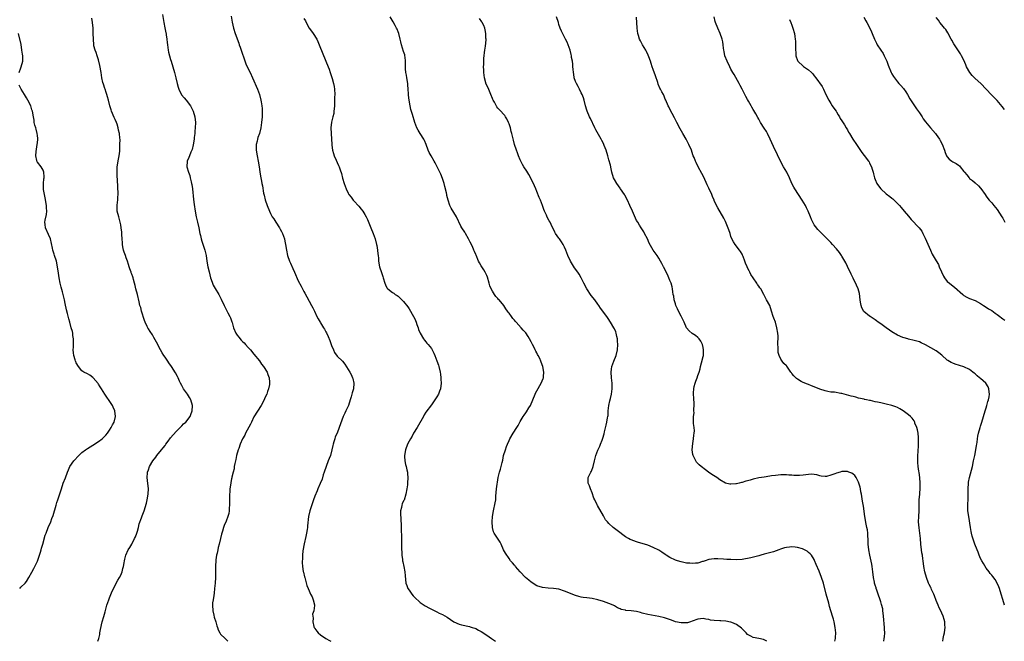
# Model space of a CAD drawing. Units: inches. Extents: x 2535000 to 2538000, y 1560000 to 1563000.
# Drawn here: x 2535567 to 2535922, y 1560000 to 1560224 of the extents above; entities that cross this region are included whole.
import ezdxf

# ---------------------------------------------------------------- set-up
doc = ezdxf.new("R2010")
doc.units = ezdxf.units.IN
doc.header["$MEASUREMENT"] = 0
doc.layers.add('LD25351560_10ft', color=133, linetype='Continuous')

msp = doc.modelspace()

# ---------------------------------------------------------------- linework, layer by layer
at = {"layer": 'LD25351560_10ft'}
for points, elevation in [([(2535594.78, 1560000), (2535595.15, 1560001), (2535595.51, 1560002.49), (2535595.53, 1560003), (2535595.61, 1560003.61), (2535596.05, 1560005.95), (2535596.34, 1560007), (2535596.91, 1560008.91), (2535597.38, 1560010.62), (2535597.62, 1560011.62), (2535598.03, 1560013), (2535598.71, 1560015), (2535599, 1560015.71), (2535599.88, 1560018.12), (2535601.94, 1560022.06), (2535602.58, 1560023), (2535603, 1560023.83), (2535603.54, 1560025), (2535603.8, 1560026.2), (2535604.04, 1560027), (2535604.23, 1560028.23), (2535604.31, 1560029), (2535604.46, 1560029.54), (2535604.8, 1560031), (2535605.74, 1560033), (2535606.25, 1560033.75), (2535607, 1560035.06), (2535608.02, 1560037), (2535608.34, 1560037.66), (2535608.8, 1560039), (2535609, 1560039.66), (2535609.37, 1560041), (2535609.68, 1560042.32), (2535610.53, 1560044.53), (2535610.75, 1560045.25), (2535611, 1560045.82), (2535611.44, 1560047), (2535612.28, 1560049.72), (2535612.6, 1560051), (2535612.95, 1560053), (2535613.01, 1560055.01), (2535612.82, 1560056.82), (2535612.54, 1560059), (2535612.67, 1560060.67), (2535612.71, 1560061), (2535613, 1560061.76), (2535613.44, 1560063), (2535614.58, 1560065), (2535615.64, 1560066.36), (2535616.08, 1560067), (2535617.74, 1560069), (2535618.34, 1560069.66), (2535619, 1560070.59), (2535619.19, 1560070.81), (2535619.3, 1560071), (2535620.12, 1560072.12), (2535621, 1560073.27), (2535623, 1560075.61), (2535624.4, 1560077), (2535624.67, 1560077.33), (2535625, 1560077.59), (2535625.69, 1560078.31), (2535626.49, 1560079), (2535628.03, 1560081), (2535628.24, 1560081.76), (2535628.75, 1560083), (2535628.84, 1560084.84), (2535628.83, 1560085), (2535628.29, 1560087), (2535627.83, 1560087.83), (2535627.11, 1560089), (2535625.64, 1560091), (2535625, 1560092.13), (2535624.58, 1560093), (2535624.23, 1560093.77), (2535623.73, 1560095), (2535623.48, 1560095.48), (2535622.77, 1560096.77), (2535621.3, 1560099), (2535620.35, 1560100.35), (2535619.95, 1560101), (2535619, 1560102.36), (2535618.59, 1560103), (2535617.94, 1560103.94), (2535617.39, 1560105), (2535615.85, 1560107.85), (2535615, 1560109.47), (2535614.41, 1560110.41), (2535613.59, 1560111.59), (2535613, 1560112.58), (2535612.83, 1560112.83), (2535612.74, 1560113), (2535612.57, 1560113.43), (2535611.8, 1560115), (2535611.57, 1560115.57), (2535610.53, 1560119), (2535610.23, 1560120.23), (2535609.94, 1560121), (2535609.61, 1560122.39), (2535609.03, 1560125), (2535608.49, 1560127), (2535608.16, 1560128.16), (2535607.98, 1560129), (2535607.63, 1560130.37), (2535607.45, 1560131), (2535607.33, 1560131.33), (2535607, 1560132.32), (2535606.82, 1560132.82), (2535606.77, 1560133), (2535606.27, 1560134.27), (2535606.08, 1560135), (2535605.79, 1560135.79), (2535605.46, 1560137), (2535605, 1560138.2), (2535604.72, 1560139), (2535604.24, 1560140.24), (2535604.02, 1560141), (2535603.82, 1560142.18), (2535603.66, 1560143), (2535603.63, 1560143.63), (2535603.55, 1560145), (2535603.42, 1560146.58), (2535603.41, 1560147.41), (2535603.19, 1560149), (2535603, 1560150.12), (2535602.83, 1560151), (2535602.27, 1560153), (2535601.76, 1560155), (2535601.74, 1560155.74), (2535601.67, 1560157), (2535601.8, 1560158.2), (2535601.93, 1560159), (2535602.02, 1560160.02), (2535602.09, 1560161), (2535602.06, 1560161.94), (2535602.01, 1560163), (2535601.94, 1560163.94), (2535601.85, 1560166.15), (2535601.73, 1560167.73), (2535601.67, 1560169), (2535601.75, 1560171), (2535602.21, 1560173.79), (2535602.48, 1560175), (2535602.67, 1560176.67), (2535602.69, 1560177), (2535602.66, 1560177.34), (2535602.74, 1560179), (2535602.79, 1560180.79), (2535602.73, 1560181.27), (2535602.59, 1560183), (2535602.25, 1560184.25), (2535602.1, 1560185), (2535601.68, 1560186.32), (2535601.45, 1560187), (2535601, 1560188.08), (2535600.7, 1560188.7), (2535599.71, 1560191), (2535599.53, 1560191.53), (2535599.12, 1560193), (2535598.63, 1560195), (2535598.21, 1560196.21), (2535598.04, 1560197), (2535597.74, 1560197.74), (2535597.36, 1560199), (2535597.26, 1560199.26), (2535596.74, 1560200.74), (2535596.6, 1560201.4), (2535596.22, 1560203), (2535596.06, 1560204.06), (2535595.96, 1560205), (2535595.53, 1560207.53), (2535595, 1560209.55), (2535594.47, 1560211), (2535594.14, 1560212.14), (2535593.74, 1560213), (2535593.36, 1560214.64), (2535593.29, 1560215), (2535593.15, 1560217), (2535593.13, 1560219), (2535593.04, 1560221), (2535592.83, 1560223), (2535592.58, 1560224.58)], 7920), ([(2535618.08, 1560225.92), (2535618.49, 1560223), (2535618.9, 1560221.1), (2535619.28, 1560219.28), (2535619.36, 1560219), (2535619.43, 1560218.57), (2535619.64, 1560217), (2535619.76, 1560215.76), (2535619.86, 1560215), (2535620.14, 1560213), (2535620.29, 1560212.29), (2535620.57, 1560211), (2535621, 1560209.67), (2535621.19, 1560209), (2535621.85, 1560207), (2535622.4, 1560205), (2535622.83, 1560203), (2535623.3, 1560201), (2535623.71, 1560199.71), (2535623.95, 1560199), (2535624.96, 1560196.96), (2535625.87, 1560195.87), (2535626.62, 1560195), (2535628.14, 1560193), (2535628.44, 1560192.44), (2535629.15, 1560191), (2535629.71, 1560189), (2535629.93, 1560187), (2535629.9, 1560185), (2535629.78, 1560183.78), (2535629.72, 1560183), (2535629.53, 1560181.53), (2535629.48, 1560181), (2535629.14, 1560178.86), (2535628.74, 1560177.26), (2535628.64, 1560177), (2535628.32, 1560176.32), (2535627.82, 1560175), (2535627.62, 1560174.38), (2535626.97, 1560173), (2535626.85, 1560171), (2535627.41, 1560169), (2535627.89, 1560167.89), (2535628.08, 1560167), (2535628.4, 1560165.6), (2535628.58, 1560165), (2535628.65, 1560164.65), (2535628.9, 1560163), (2535629.24, 1560159.24), (2535629.46, 1560157.46), (2535629.84, 1560155), (2535630.22, 1560153), (2535630.67, 1560151), (2535631.16, 1560149), (2535631.57, 1560147), (2535631.75, 1560146.25), (2535632, 1560145), (2535632.19, 1560144.19), (2535633.31, 1560141), (2535633.79, 1560139), (2535634.07, 1560137), (2535634.41, 1560135), (2535634.86, 1560133.14), (2535635.42, 1560131), (2535635.65, 1560130.35), (2535636.1, 1560129), (2535636.36, 1560128.36), (2535637, 1560127.19), (2535638.32, 1560125), (2535639, 1560123.73), (2535639.24, 1560123.24), (2535640.24, 1560121), (2535641, 1560119.62), (2535641.63, 1560118.37), (2535642.34, 1560117), (2535642.55, 1560116.55), (2535643.1, 1560115.1), (2535643.17, 1560114.83), (2535643.71, 1560113), (2535644.54, 1560111), (2535645, 1560110.3), (2535645.55, 1560109.55), (2535646.48, 1560108.48), (2535647, 1560107.95), (2535647.51, 1560107.51), (2535648.02, 1560107), (2535649, 1560105.86), (2535649.8, 1560105), (2535651, 1560103.5), (2535653, 1560101.06), (2535653.81, 1560099.81), (2535654.49, 1560099), (2535655.77, 1560097), (2535656.09, 1560096.09), (2535656.51, 1560095), (2535656.59, 1560093.41), (2535656.64, 1560093), (2535656.6, 1560092.6), (2535656.33, 1560091), (2535655.94, 1560090.06), (2535655.64, 1560089), (2535655, 1560087.69), (2535654.71, 1560087), (2535653.67, 1560085), (2535651, 1560080.84), (2535650.1, 1560079), (2535649.8, 1560078.2), (2535647.99, 1560075), (2535647.69, 1560074.31), (2535646.89, 1560073), (2535646.09, 1560071), (2535645.53, 1560069.53), (2535645.38, 1560069), (2535644.76, 1560067), (2535644.48, 1560065.52), (2535644.33, 1560065), (2535644.11, 1560064.11), (2535643.96, 1560063), (2535643.88, 1560062.12), (2535643.56, 1560061), (2535643.11, 1560059.11), (2535643.09, 1560058.91), (2535643, 1560058.57), (2535642.76, 1560057.24), (2535642.69, 1560057), (2535642.39, 1560055), (2535642.29, 1560053.71), (2535642.25, 1560053), (2535642.23, 1560051), (2535642.26, 1560049.74), (2535642.23, 1560049), (2535642.15, 1560048.15), (2535642.11, 1560047), (2535641.93, 1560046.07), (2535641.66, 1560045), (2535641, 1560043.27), (2535640.32, 1560041.68), (2535640.04, 1560041), (2535639.66, 1560039.66), (2535639.43, 1560039), (2535639.34, 1560038.66), (2535639, 1560037), (2535638.52, 1560035), (2535638.15, 1560033.85), (2535637.96, 1560033), (2535637.72, 1560031.72), (2535637.51, 1560031), (2535637.34, 1560029.34), (2535637.27, 1560029), (2535637.22, 1560027.22), (2535637.2, 1560027), (2535637.21, 1560025), (2535637.19, 1560023.19), (2535637.21, 1560023), (2535637.09, 1560021), (2535636.86, 1560019), (2535636.64, 1560017.36), (2535636.56, 1560016.56), (2535636.31, 1560015), (2535636.15, 1560013.85), (2535636.06, 1560013), (2535636.16, 1560011), (2535636.59, 1560009.41), (2535636.75, 1560008.75), (2535637.31, 1560007), (2535637.63, 1560005.63), (2535637.85, 1560005), (2535638.11, 1560004.1), (2535638.7, 1560003), (2535639, 1560002.58), (2535640.62, 1560001), (2535641, 1560000.69), (2535641.63, 1560000)], 7930), ([(2535642.77, 1560225.23), (2535643.15, 1560223.15), (2535643.66, 1560221), (2535644.31, 1560219), (2535645.54, 1560215.54), (2535645.71, 1560215), (2535646.07, 1560214.07), (2535648.08, 1560208.08), (2535648.65, 1560207), (2535649.63, 1560205), (2535650.53, 1560203), (2535652.27, 1560199), (2535653.01, 1560197), (2535653.55, 1560195), (2535653.64, 1560194.36), (2535653.87, 1560193), (2535653.97, 1560191.97), (2535654.01, 1560191), (2535653.97, 1560189), (2535653.79, 1560187), (2535653.48, 1560185), (2535652.98, 1560183), (2535652.48, 1560181.52), (2535652.34, 1560181), (2535652.17, 1560180.17), (2535651.88, 1560179), (2535651.84, 1560178.16), (2535651.82, 1560177), (2535652.14, 1560175), (2535652.58, 1560173), (2535652.9, 1560171), (2535653, 1560170.11), (2535653.15, 1560169), (2535653.51, 1560167), (2535653.79, 1560165.79), (2535653.93, 1560165), (2535654.14, 1560164.14), (2535654.52, 1560161.48), (2535654.71, 1560160.71), (2535655.04, 1560159.04), (2535655.79, 1560157), (2535656.63, 1560155), (2535657, 1560154.2), (2535657.66, 1560153), (2535658.2, 1560152.2), (2535658.92, 1560151), (2535660.21, 1560149), (2535660.49, 1560148.49), (2535661, 1560147.63), (2535661.34, 1560147), (2535662.04, 1560145), (2535662.17, 1560144.17), (2535662.42, 1560143), (2535662.72, 1560141), (2535663.17, 1560139), (2535663.89, 1560137), (2535664.24, 1560136.24), (2535665, 1560134.37), (2535665.62, 1560133), (2535667, 1560129.87), (2535668.03, 1560128.03), (2535668.56, 1560127), (2535669, 1560126.11), (2535669.4, 1560125.4), (2535670.09, 1560124.09), (2535671, 1560122.55), (2535671.84, 1560121), (2535672.21, 1560120.21), (2535672.88, 1560119), (2535673.76, 1560117), (2535674.15, 1560116.15), (2535674.85, 1560115), (2535675, 1560114.78), (2535676.09, 1560113), (2535676.46, 1560112.46), (2535677, 1560111.53), (2535677.19, 1560111.19), (2535677.83, 1560109.83), (2535678.4, 1560108.4), (2535678.85, 1560107), (2535679, 1560106.6), (2535679.66, 1560105), (2535680.09, 1560104.09), (2535681, 1560102.73), (2535682.9, 1560100.9), (2535683.83, 1560099.83), (2535685, 1560097.96), (2535685.55, 1560097), (2535686.1, 1560096.1), (2535686.61, 1560095), (2535686.7, 1560094.7), (2535687.08, 1560093), (2535686.87, 1560091), (2535686.48, 1560089.52), (2535686.04, 1560088.04), (2535685.76, 1560087), (2535685.11, 1560085), (2535684.14, 1560083), (2535683.75, 1560082.25), (2535683.25, 1560081), (2535681.8, 1560077), (2535681, 1560075), (2535680.37, 1560073.63), (2535680.18, 1560073), (2535679.89, 1560071.89), (2535679.6, 1560071), (2535679.47, 1560070.53), (2535679.16, 1560069), (2535678.6, 1560067), (2535678.13, 1560065.87), (2535677.85, 1560065), (2535677.07, 1560063), (2535676.38, 1560061), (2535676.03, 1560060.03), (2535675.59, 1560058.41), (2535674.88, 1560056.88), (2535674.1, 1560055), (2535673.82, 1560054.18), (2535673, 1560052.27), (2535672.55, 1560051), (2535672.13, 1560049.87), (2535671.18, 1560047), (2535670.75, 1560045), (2535670.4, 1560041.6), (2535670.36, 1560041), (2535670.26, 1560040.26), (2535670.02, 1560039), (2535669.76, 1560037.76), (2535669.14, 1560035.14), (2535668.66, 1560032.66), (2535668.5, 1560031), (2535668.51, 1560029.49), (2535668.45, 1560029), (2535668.41, 1560028.41), (2535668.55, 1560027), (2535668.83, 1560025.17), (2535668.86, 1560024.86), (2535669.28, 1560023.28), (2535669.38, 1560023), (2535670.14, 1560020.14), (2535670.53, 1560019), (2535671, 1560018.14), (2535671.48, 1560017), (2535671.99, 1560015.99), (2535672.44, 1560015), (2535672.83, 1560013.17), (2535672.88, 1560013), (2535672.9, 1560012.9), (2535672.61, 1560011), (2535672.19, 1560009.81), (2535672.23, 1560009), (2535672.34, 1560008.34), (2535672.23, 1560007), (2535672.68, 1560005.32), (2535672.78, 1560005), (2535672.85, 1560004.85), (2535673, 1560004.64), (2535673.65, 1560003.65), (2535674.21, 1560003), (2535675, 1560002.28), (2535677, 1560000.98), (2535678.3, 1560000.3), (2535678.77, 1560000)], 7940), ([(2535669, 1560224.39), (2535669.57, 1560223.57), (2535669.87, 1560223), (2535671, 1560221), (2535671.84, 1560219.84), (2535672.41, 1560219), (2535673.66, 1560217), (2535674.12, 1560216.12), (2535674.6, 1560215), (2535677, 1560209.11), (2535677.78, 1560207), (2535678.12, 1560206.12), (2535678.49, 1560205), (2535678.64, 1560204.64), (2535679.12, 1560203.12), (2535679.19, 1560202.81), (2535679.68, 1560201), (2535679.9, 1560199.9), (2535680.02, 1560199), (2535680.15, 1560197), (2535680.12, 1560196.12), (2535680.11, 1560193.89), (2535680.04, 1560193), (2535679.91, 1560191.91), (2535679.87, 1560191), (2535679.78, 1560190.22), (2535679.51, 1560189), (2535679.03, 1560187.03), (2535678.77, 1560185), (2535678.85, 1560183), (2535678.87, 1560182.87), (2535679.15, 1560179.15), (2535679.16, 1560178.84), (2535679.41, 1560177), (2535679.74, 1560175.74), (2535679.97, 1560175), (2535680.67, 1560173.33), (2535681, 1560172.5), (2535681.5, 1560171.5), (2535681.72, 1560171), (2535682.06, 1560169.94), (2535682.54, 1560168.54), (2535683, 1560166.86), (2535683.56, 1560165), (2535683.96, 1560163.96), (2535684.24, 1560163), (2535685, 1560161.43), (2535685.27, 1560161), (2535686.06, 1560160.06), (2535686.76, 1560159), (2535687, 1560158.69), (2535688.79, 1560156.79), (2535689.73, 1560155.73), (2535690.26, 1560155), (2535691, 1560153.81), (2535691.44, 1560153), (2535691.94, 1560151.94), (2535693.13, 1560149), (2535694, 1560147), (2535694.77, 1560145), (2535695.27, 1560143), (2535695.33, 1560142.67), (2535695.57, 1560141), (2535695.65, 1560139.65), (2535695.77, 1560139), (2535695.89, 1560138.11), (2535695.95, 1560137), (2535696.34, 1560135), (2535697, 1560132.87), (2535697.51, 1560131.51), (2535697.63, 1560131), (2535698.25, 1560129), (2535698.47, 1560128.47), (2535699, 1560127.42), (2535699.18, 1560127.18), (2535699.35, 1560127), (2535701, 1560125.68), (2535701.41, 1560125.41), (2535701.95, 1560125), (2535702.61, 1560124.61), (2535703, 1560124.34), (2535705, 1560122.46), (2535706.51, 1560120.51), (2535707, 1560119.77), (2535708.58, 1560117), (2535709, 1560116.16), (2535709.5, 1560115), (2535709.81, 1560114.2), (2535710.21, 1560113), (2535710.38, 1560112.38), (2535711, 1560111), (2535712.16, 1560109), (2535712.49, 1560108.49), (2535713, 1560107.91), (2535713.4, 1560107.4), (2535713.85, 1560107), (2535715, 1560105.5), (2535715.34, 1560105), (2535715.87, 1560103.87), (2535716.24, 1560103), (2535717, 1560101.02), (2535717.53, 1560099.53), (2535717.68, 1560099), (2535718.16, 1560097), (2535718.25, 1560096.25), (2535718.43, 1560095), (2535718.44, 1560094.44), (2535718.54, 1560093), (2535718.31, 1560091), (2535717.91, 1560090.09), (2535717.51, 1560089), (2535717, 1560088.14), (2535716.28, 1560087), (2535715, 1560085.19), (2535713, 1560082.57), (2535712.4, 1560081.6), (2535712.1, 1560081), (2535709.85, 1560077), (2535708.61, 1560075), (2535708.1, 1560073.9), (2535707.49, 1560073), (2535707, 1560072.13), (2535706.44, 1560071), (2535705.66, 1560069), (2535705.32, 1560067), (2535705.36, 1560066.64), (2535705.45, 1560065), (2535705.68, 1560063.68), (2535705.89, 1560063), (2535706.2, 1560061.8), (2535706.35, 1560061), (2535706.38, 1560060.38), (2535706.54, 1560059), (2535706.42, 1560057), (2535706.36, 1560056.36), (2535706.2, 1560055), (2535705.85, 1560053), (2535705.13, 1560050.87), (2535705, 1560050.57), (2535704.49, 1560049.51), (2535704.31, 1560049), (2535704.2, 1560048.2), (2535703.92, 1560047), (2535703.89, 1560046.11), (2535704.13, 1560041.87), (2535704.13, 1560040.13), (2535704.23, 1560037.77), (2535704.22, 1560036.22), (2535704.26, 1560035), (2535704.25, 1560033.75), (2535704.27, 1560033), (2535704.31, 1560032.31), (2535704.35, 1560031), (2535704.57, 1560029.43), (2535704.61, 1560029), (2535704.67, 1560028.67), (2535705.07, 1560027), (2535705.42, 1560025), (2535705.55, 1560023.55), (2535705.69, 1560022.31), (2535705.81, 1560021), (2535706.11, 1560020.11), (2535706.54, 1560019), (2535707, 1560018.38), (2535707.94, 1560017), (2535708.42, 1560016.42), (2535709.42, 1560015.42), (2535710.45, 1560014.45), (2535711, 1560014.01), (2535712.78, 1560012.78), (2535713, 1560012.65), (2535714.08, 1560012.08), (2535715, 1560011.57), (2535717, 1560010.62), (2535717.81, 1560010.19), (2535719, 1560009.6), (2535720.64, 1560008.64), (2535723.06, 1560007.06), (2535725, 1560006.15), (2535725.88, 1560005.88), (2535728.69, 1560005.31), (2535729, 1560005.23), (2535729.72, 1560005), (2535730.68, 1560004.68), (2535731, 1560004.58), (2535732.04, 1560004.04), (2535733, 1560003.57), (2535735, 1560002.24), (2535736.68, 1560001), (2535738.16, 1560000)], 7950), ([(2535835.96, 1560000), (2535835, 1560000.52), (2535834.67, 1560000.67), (2535833, 1560000.95), (2535831, 1560001.33), (2535830.13, 1560001.87), (2535829, 1560002.5), (2535828.46, 1560003), (2535827.77, 1560003.77), (2535826.79, 1560004.79), (2535825, 1560006.1), (2535823.27, 1560006.73), (2535823, 1560006.85), (2535822.89, 1560006.89), (2535821.21, 1560007.21), (2535819.36, 1560007.36), (2535819, 1560007.36), (2535817, 1560007.48), (2535815.67, 1560007.67), (2535815, 1560007.8), (2535813.96, 1560007.96), (2535813, 1560008.16), (2535812.06, 1560008.06), (2535811, 1560007.98), (2535809, 1560007.2), (2535808.41, 1560007), (2535807.32, 1560006.68), (2535807, 1560006.63), (2535806.65, 1560006.65), (2535805, 1560006.63), (2535803, 1560007.07), (2535801.58, 1560007.58), (2535800.08, 1560008.08), (2535799, 1560008.43), (2535797, 1560008.94), (2535793, 1560009.66), (2535791, 1560010.19), (2535790.34, 1560010.34), (2535789, 1560010.69), (2535787.03, 1560010.97), (2535785.13, 1560011.13), (2535785, 1560011.17), (2535783.46, 1560011.46), (2535783, 1560011.69), (2535782.07, 1560012.07), (2535781, 1560012.76), (2535780.56, 1560013), (2535779, 1560013.6), (2535778.07, 1560013.93), (2535777, 1560014.31), (2535775, 1560014.98), (2535773, 1560015.4), (2535771, 1560015.61), (2535769.77, 1560015.77), (2535769, 1560015.9), (2535768.12, 1560016.12), (2535767, 1560016.48), (2535766.62, 1560016.62), (2535765.79, 1560017), (2535763, 1560018.1), (2535761, 1560018.73), (2535759, 1560019.05), (2535757.13, 1560019.13), (2535755, 1560019.34), (2535753, 1560020.03), (2535751, 1560021.31), (2535750.08, 1560022.08), (2535748.89, 1560023), (2535747.03, 1560025), (2535745.36, 1560027), (2535745.22, 1560027.22), (2535745, 1560027.48), (2535744.25, 1560028.25), (2535743.56, 1560029), (2535743, 1560029.78), (2535742.51, 1560030.51), (2535742.2, 1560031), (2535741.75, 1560031.75), (2535741.04, 1560033), (2535740.12, 1560035), (2535739.74, 1560035.74), (2535738.82, 1560037.18), (2535737.61, 1560039), (2535737.39, 1560039.39), (2535737, 1560041), (2535736.92, 1560043), (2535737.03, 1560045), (2535737.36, 1560047), (2535738.05, 1560049.95), (2535738.19, 1560051), (2535738.26, 1560052.26), (2535738.48, 1560055), (2535739.06, 1560059), (2535739.51, 1560061), (2535739.92, 1560062.08), (2535740.15, 1560063), (2535740.47, 1560064.47), (2535740.71, 1560065.29), (2535741.05, 1560067), (2535741.68, 1560069), (2535742.14, 1560070.14), (2535742.46, 1560071), (2535743, 1560072.35), (2535743.31, 1560073), (2535744.45, 1560075), (2535745.76, 1560077), (2535746.23, 1560077.77), (2535747, 1560079.24), (2535748.09, 1560081), (2535748.47, 1560081.53), (2535749, 1560082.34), (2535749.29, 1560082.71), (2535750.16, 1560084.16), (2535750.7, 1560085), (2535751.6, 1560087), (2535752.39, 1560089), (2535752.58, 1560089.42), (2535753, 1560090.27), (2535754.59, 1560093), (2535755.28, 1560094.72), (2535755.36, 1560095), (2535755.37, 1560095.37), (2535755.5, 1560097), (2535755.16, 1560099), (2535754.58, 1560100.58), (2535754.48, 1560101), (2535754.07, 1560101.93), (2535753.52, 1560103), (2535753.31, 1560103.31), (2535753, 1560103.94), (2535752.61, 1560104.61), (2535752.45, 1560105), (2535751.93, 1560106.07), (2535751.44, 1560107), (2535751, 1560107.96), (2535750.4, 1560109), (2535749.87, 1560109.87), (2535749, 1560111.14), (2535748.13, 1560112.13), (2535747.32, 1560113), (2535745.53, 1560115), (2535745.29, 1560115.29), (2535745, 1560115.67), (2535744.34, 1560116.34), (2535743.85, 1560117), (2535743, 1560118.23), (2535742.65, 1560118.65), (2535742.47, 1560119), (2535741.81, 1560119.81), (2535741.15, 1560121), (2535739.49, 1560123), (2535739.22, 1560123.22), (2535739, 1560123.48), (2535738.23, 1560124.23), (2535737.75, 1560125), (2535737, 1560126.18), (2535736.56, 1560127), (2535736.1, 1560128.1), (2535735.83, 1560129), (2535735.21, 1560131.21), (2535735, 1560131.77), (2535734.37, 1560133), (2535733.85, 1560133.85), (2535733, 1560135.33), (2535732.35, 1560136.35), (2535732.04, 1560137), (2535731.11, 1560139.11), (2535731, 1560139.4), (2535730.52, 1560140.52), (2535730.33, 1560141), (2535729.78, 1560142.22), (2535729, 1560143.89), (2535728.41, 1560145), (2535727.26, 1560147), (2535727, 1560147.43), (2535725.97, 1560149), (2535725.61, 1560149.61), (2535724.01, 1560153), (2535722.1, 1560156.1), (2535721.63, 1560157), (2535721, 1560158.97), (2535720.63, 1560160.63), (2535720.57, 1560161), (2535720.45, 1560161.55), (2535719.87, 1560163.87), (2535719.55, 1560165), (2535719, 1560166.79), (2535718.37, 1560168.37), (2535718.03, 1560169), (2535717.08, 1560170.92), (2535716.38, 1560172.38), (2535716.06, 1560173), (2535714.88, 1560175), (2535714.2, 1560176.2), (2535713.86, 1560177), (2535713.14, 1560179), (2535712.49, 1560180.49), (2535712.24, 1560181), (2535710.9, 1560183), (2535710.21, 1560184.21), (2535709.78, 1560185), (2535709.09, 1560187), (2535708.22, 1560189.78), (2535707.61, 1560191.61), (2535707.3, 1560193), (2535706.98, 1560195), (2535706.78, 1560196.78), (2535706.77, 1560197.23), (2535706.66, 1560199), (2535706.51, 1560200.51), (2535706.48, 1560201), (2535706.17, 1560203), (2535706.04, 1560204.04), (2535705.84, 1560205), (2535705.7, 1560206.3), (2535705.69, 1560207), (2535705.72, 1560207.72), (2535705.7, 1560209), (2535705.53, 1560210.47), (2535705.48, 1560211), (2535705.38, 1560211.38), (2535705, 1560212.5), (2535704.23, 1560215), (2535704.01, 1560216.01), (2535703.78, 1560217), (2535703.26, 1560219), (2535703, 1560219.63), (2535702.62, 1560220.62), (2535702.43, 1560221), (2535701.93, 1560221.93), (2535701.18, 1560223.18), (2535700.16, 1560225)], 7960), ([(2535860.41, 1560000), (2535860.57, 1560000.57), (2535860.65, 1560001), (2535860.66, 1560001.34), (2535860.77, 1560003), (2535860.54, 1560005), (2535860.15, 1560007), (2535859.92, 1560007.92), (2535859.63, 1560009), (2535858.54, 1560012.54), (2535858.23, 1560013.77), (2535857.31, 1560017), (2535856.3, 1560021), (2535855.66, 1560023), (2535854.76, 1560025.24), (2535853.72, 1560027.72), (2535853.17, 1560029.17), (2535853, 1560029.51), (2535851.99, 1560031), (2535851.57, 1560031.57), (2535851, 1560032.05), (2535850.45, 1560032.45), (2535849, 1560033.21), (2535848.73, 1560033.27), (2535847, 1560033.85), (2535846.13, 1560033.87), (2535845, 1560034.02), (2535844.1, 1560033.9), (2535843, 1560033.81), (2535842.35, 1560033.65), (2535840.8, 1560033.2), (2535840.28, 1560033), (2535838.3, 1560032.3), (2535835.47, 1560031.47), (2535835, 1560031.38), (2535833.73, 1560031), (2535833, 1560030.81), (2535831.59, 1560030.41), (2535830.11, 1560030.11), (2535829, 1560029.85), (2535828.26, 1560029.74), (2535827, 1560029.52), (2535825, 1560029.39), (2535823, 1560029.45), (2535821.53, 1560029.53), (2535820.36, 1560029.64), (2535818.29, 1560029.71), (2535817, 1560029.69), (2535815, 1560029.42), (2535813.69, 1560029), (2535813, 1560028.79), (2535812.73, 1560028.73), (2535811, 1560028.21), (2535810.18, 1560028.18), (2535809, 1560028.03), (2535808.14, 1560028.14), (2535807, 1560028.21), (2535805, 1560028.61), (2535803.69, 1560029), (2535803, 1560029.25), (2535801, 1560030.19), (2535799.64, 1560031), (2535799.28, 1560031.28), (2535798.13, 1560032.13), (2535797, 1560032.83), (2535795, 1560033.81), (2535793, 1560034.6), (2535791, 1560035.26), (2535789.64, 1560035.64), (2535789, 1560035.83), (2535787, 1560036.53), (2535786.67, 1560036.67), (2535786.06, 1560037), (2535785, 1560037.62), (2535781.92, 1560039.92), (2535780.58, 1560041), (2535779, 1560042.41), (2535778.45, 1560043), (2535777.78, 1560043.78), (2535777, 1560045.21), (2535774.92, 1560048.92), (2535774.8, 1560049.2), (2535773.88, 1560051), (2535773.6, 1560051.6), (2535773, 1560053.48), (2535772.36, 1560055), (2535772.06, 1560056.06), (2535771.58, 1560057), (2535771.54, 1560058.46), (2535771.56, 1560059), (2535772.01, 1560060.01), (2535772.51, 1560061), (2535772.71, 1560061.29), (2535773.36, 1560063), (2535773.85, 1560065), (2535774.05, 1560065.95), (2535774.34, 1560067), (2535775, 1560068.87), (2535775.73, 1560070.27), (2535775.97, 1560071), (2535776.54, 1560072.54), (2535776.81, 1560073.19), (2535777.27, 1560074.73), (2535777.43, 1560075.43), (2535778.07, 1560077.93), (2535778.31, 1560079), (2535778.52, 1560080.52), (2535778.62, 1560081), (2535778.68, 1560081.32), (2535778.74, 1560083), (2535778.92, 1560085), (2535779.35, 1560086.65), (2535779.53, 1560087.53), (2535779.93, 1560089), (2535780.17, 1560091), (2535780.13, 1560093), (2535779.96, 1560095), (2535779.87, 1560097), (2535779.98, 1560098.02), (2535780.11, 1560099), (2535780.79, 1560101), (2535781.63, 1560103), (2535782.14, 1560105), (2535782.21, 1560107), (2535782.13, 1560108.13), (2535782.04, 1560109), (2535781.88, 1560109.88), (2535781.62, 1560111), (2535781.46, 1560111.46), (2535781, 1560112.57), (2535780.8, 1560113), (2535779.63, 1560115), (2535779.38, 1560115.38), (2535779, 1560115.96), (2535778.2, 1560117), (2535775.99, 1560119.99), (2535775.35, 1560121), (2535775, 1560121.44), (2535773.89, 1560123), (2535772.64, 1560124.64), (2535771.09, 1560127), (2535770.01, 1560129), (2535769, 1560131), (2535768.25, 1560132.25), (2535767.77, 1560133), (2535766.61, 1560134.61), (2535765.83, 1560135.83), (2535765.19, 1560137), (2535764.25, 1560139), (2535763.44, 1560141), (2535763, 1560142.01), (2535762.5, 1560143), (2535761.92, 1560143.92), (2535761.21, 1560145), (2535761, 1560145.3), (2535759.76, 1560147), (2535759.47, 1560147.47), (2535758.15, 1560150.15), (2535757.79, 1560151), (2535757.49, 1560151.49), (2535756.79, 1560152.79), (2535756.49, 1560153.51), (2535755.78, 1560155), (2535755.56, 1560155.56), (2535755.08, 1560157), (2535754.3, 1560159), (2535753.87, 1560159.87), (2535753, 1560162.15), (2535752.61, 1560163), (2535752.15, 1560164.15), (2535751, 1560166.66), (2535750.16, 1560168.16), (2535749.39, 1560169.39), (2535748.34, 1560171), (2535747.84, 1560171.84), (2535747.21, 1560173), (2535747, 1560173.48), (2535746.4, 1560175), (2535746.05, 1560176.05), (2535745.69, 1560177), (2535745.01, 1560179.01), (2535744.6, 1560180.6), (2535744.41, 1560181.59), (2535744.03, 1560183), (2535743.77, 1560183.77), (2535743.48, 1560185), (2535743, 1560186.47), (2535742.8, 1560187), (2535742.25, 1560188.25), (2535741.73, 1560189), (2535741.44, 1560189.44), (2535741, 1560189.9), (2535740.05, 1560191), (2535739, 1560192.1), (2535738.62, 1560192.62), (2535737.7, 1560194.3), (2535737.29, 1560195), (2535737.19, 1560195.19), (2535737, 1560195.62), (2535736.44, 1560197), (2535735.42, 1560199.42), (2535734.8, 1560200.8), (2535734.16, 1560203), (2535733.89, 1560205), (2535733.88, 1560205.88), (2535733.83, 1560207), (2535733.87, 1560207.87), (2535733.86, 1560209), (2535733.91, 1560210.09), (2535733.99, 1560211), (2535734.16, 1560212.15), (2535734.24, 1560213), (2535734.48, 1560214.48), (2535734.7, 1560216.7), (2535734.71, 1560217), (2535734.67, 1560217.33), (2535734.64, 1560219), (2535734.38, 1560220.38), (2535734.22, 1560221), (2535733.87, 1560221.87), (2535733.36, 1560223), (2535733.22, 1560223.22), (2535732.38, 1560224.38)], 7970), ([(2535878.08, 1560000), (2535878.09, 1560000.09), (2535878.28, 1560001), (2535878.36, 1560001.64), (2535878.43, 1560003), (2535878.36, 1560004.36), (2535878.35, 1560005), (2535878.03, 1560009), (2535877.89, 1560010.11), (2535877.8, 1560011), (2535877.69, 1560011.69), (2535877.3, 1560013.3), (2535877, 1560014.18), (2535876.76, 1560015), (2535876.1, 1560017), (2535875.6, 1560018.4), (2535875.39, 1560019), (2535875.31, 1560019.31), (2535875, 1560020.17), (2535874.76, 1560021), (2535874.7, 1560021.3), (2535874.39, 1560023), (2535874.17, 1560025), (2535873.89, 1560027), (2535873.76, 1560027.76), (2535873.01, 1560030.99), (2535872.7, 1560033), (2535872.51, 1560035), (2535872.46, 1560036.46), (2535872.42, 1560037), (2535872.32, 1560037.68), (2535872.3, 1560039), (2535872.21, 1560040.21), (2535872.02, 1560041), (2535871.74, 1560042.26), (2535871.27, 1560045), (2535870.74, 1560048.74), (2535870.47, 1560050.47), (2535870.17, 1560052.17), (2535870.06, 1560053), (2535869.86, 1560053.86), (2535869.65, 1560055), (2535869.52, 1560055.53), (2535869.11, 1560057), (2535869, 1560057.32), (2535868.12, 1560059), (2535867.69, 1560059.69), (2535867, 1560060.28), (2535866.59, 1560060.59), (2535865.54, 1560061), (2535865, 1560061.19), (2535864.83, 1560061.17), (2535863, 1560061.24), (2535862.31, 1560061), (2535861, 1560060.61), (2535860.39, 1560060.39), (2535859, 1560059.81), (2535857.44, 1560059.44), (2535857, 1560059.37), (2535855.54, 1560059.54), (2535855, 1560059.65), (2535853.95, 1560059.95), (2535853, 1560060.12), (2535852.19, 1560060.19), (2535851, 1560060.13), (2535850.03, 1560060.03), (2535849, 1560059.88), (2535847.75, 1560059.75), (2535847, 1560059.72), (2535845.71, 1560059.71), (2535845, 1560059.83), (2535843.88, 1560059.88), (2535843, 1560060.04), (2535842.02, 1560060.02), (2535841, 1560060.04), (2535839, 1560059.8), (2535837.57, 1560059.57), (2535837, 1560059.5), (2535835, 1560059.19), (2535833, 1560058.86), (2535831, 1560058.41), (2535829.89, 1560058.11), (2535829, 1560057.83), (2535828.32, 1560057.68), (2535827, 1560057.24), (2535826.78, 1560057.22), (2535825.96, 1560057), (2535825, 1560056.78), (2535824.73, 1560056.73), (2535823, 1560056.61), (2535822.61, 1560056.61), (2535821, 1560057.01), (2535819, 1560058.17), (2535817.9, 1560059), (2535816.14, 1560060.14), (2535814.94, 1560060.94), (2535813.77, 1560061.77), (2535812.21, 1560063), (2535811.55, 1560063.55), (2535810.54, 1560064.54), (2535810.28, 1560065), (2535809.71, 1560066.29), (2535809.34, 1560067), (2535809.27, 1560067.27), (2535809.04, 1560069), (2535809.23, 1560071.23), (2535809.52, 1560073), (2535809.66, 1560074.34), (2535809.78, 1560075), (2535809.88, 1560075.88), (2535809.77, 1560077), (2535809.53, 1560078.47), (2535809.55, 1560079), (2535809.54, 1560079.54), (2535809.54, 1560081), (2535809.72, 1560082.28), (2535809.67, 1560083), (2535809.61, 1560083.61), (2535809.75, 1560085), (2535809.77, 1560086.23), (2535809.67, 1560087), (2535809.58, 1560087.58), (2535809.5, 1560089), (2535809.51, 1560089.51), (2535809.57, 1560091), (2535809.77, 1560091.77), (2535810.06, 1560093), (2535810.29, 1560093.71), (2535810.79, 1560095), (2535811, 1560095.74), (2535811.51, 1560097), (2535811.86, 1560098.14), (2535812.04, 1560099), (2535812.38, 1560100.38), (2535813, 1560102.69), (2535813.07, 1560103), (2535813.15, 1560105), (2535813, 1560105.84), (2535812.69, 1560107), (2535812.12, 1560108.12), (2535811.51, 1560109), (2535811, 1560109.52), (2535810.18, 1560110.18), (2535809, 1560110.92), (2535807.92, 1560111.92), (2535807, 1560113.01), (2535806.1, 1560115), (2535805.78, 1560115.78), (2535805, 1560117.16), (2535804.05, 1560119), (2535803.76, 1560119.76), (2535803.17, 1560121), (2535803, 1560121.59), (2535802.55, 1560123), (2535802.37, 1560124.37), (2535802.19, 1560125), (2535802.04, 1560125.96), (2535801.96, 1560127), (2535801.77, 1560127.77), (2535801.44, 1560129), (2535801, 1560129.96), (2535800.59, 1560131), (2535800.13, 1560132.13), (2535799.67, 1560133), (2535798.81, 1560134.81), (2535798.68, 1560135), (2535798.13, 1560136.12), (2535797.59, 1560137), (2535797, 1560138.05), (2535796.38, 1560139), (2535794.99, 1560141), (2535793.5, 1560143.5), (2535792.89, 1560145), (2535791.86, 1560147), (2535791.55, 1560147.55), (2535790.61, 1560149), (2535790.01, 1560150.01), (2535789.37, 1560151), (2535789, 1560151.68), (2535787.46, 1560155), (2535787.33, 1560155.33), (2535786.72, 1560156.72), (2535786.56, 1560157), (2535785.71, 1560159), (2535784.75, 1560160.75), (2535784.64, 1560161), (2535783.23, 1560163), (2535783, 1560163.3), (2535781.82, 1560165), (2535781, 1560166.41), (2535780.7, 1560167), (2535780.06, 1560169), (2535779.76, 1560170.24), (2535779.52, 1560171.52), (2535779, 1560173.52), (2535778.58, 1560175), (2535777.98, 1560177), (2535777.35, 1560178.65), (2535777.21, 1560179), (2535777, 1560179.4), (2535776.43, 1560180.43), (2535776.15, 1560181), (2535774.29, 1560184.29), (2535773.94, 1560185), (2535772.36, 1560188.36), (2535772.04, 1560189), (2535771.13, 1560191), (2535771, 1560191.39), (2535770.54, 1560193), (2535770.06, 1560195), (2535769.8, 1560195.8), (2535769.36, 1560197), (2535769, 1560197.66), (2535768.36, 1560199), (2535767.87, 1560199.87), (2535767.28, 1560201), (2535767, 1560201.68), (2535766.52, 1560203), (2535766.33, 1560204.33), (2535766.18, 1560205), (2535766.16, 1560206.16), (2535766.04, 1560207), (2535766, 1560208), (2535765.85, 1560209), (2535765.57, 1560210.43), (2535765.49, 1560211), (2535765.4, 1560211.4), (2535765, 1560212.97), (2535764.26, 1560215), (2535763.9, 1560215.9), (2535763.39, 1560217), (2535761.91, 1560219.91), (2535761.46, 1560221), (2535761, 1560222.27), (2535760.77, 1560223), (2535760.06, 1560225)], 7980), ([(2535899.37, 1560000), (2535899.56, 1560001), (2535899.78, 1560002.22), (2535899.96, 1560003), (2535900.13, 1560004.13), (2535900.2, 1560005), (2535900.11, 1560005.89), (2535900.09, 1560007), (2535899.89, 1560007.89), (2535899.55, 1560009), (2535899, 1560010.16), (2535898.64, 1560011), (2535898.08, 1560012.08), (2535897.73, 1560013), (2535897, 1560014.72), (2535896.38, 1560016.38), (2535896.12, 1560017), (2535895.31, 1560018.69), (2535895.13, 1560019.13), (2535895, 1560019.34), (2535894.45, 1560020.45), (2535894.22, 1560021), (2535893.46, 1560023), (2535892.91, 1560025), (2535892.59, 1560027), (2535892.34, 1560029), (2535892.23, 1560029.77), (2535892.01, 1560031), (2535891.85, 1560031.85), (2535891.66, 1560033), (2535891.44, 1560035), (2535891.32, 1560037), (2535891.14, 1560039), (2535890.87, 1560040.87), (2535890.66, 1560043), (2535890.7, 1560045), (2535890.83, 1560047), (2535890.9, 1560051), (2535891.08, 1560053), (2535891.26, 1560055.26), (2535891.24, 1560057), (2535891.05, 1560059.05), (2535890.83, 1560060.83), (2535890.74, 1560061.26), (2535890.52, 1560063), (2535890.38, 1560064.38), (2535890.36, 1560065), (2535890.42, 1560065.58), (2535890.37, 1560067), (2535890.43, 1560068.43), (2535890.6, 1560070.6), (2535890.64, 1560072.64), (2535890.63, 1560073), (2535890.57, 1560073.43), (2535890.44, 1560075), (2535890.24, 1560076.24), (2535890.02, 1560077), (2535889.34, 1560078.66), (2535889.24, 1560079), (2535889.18, 1560079.18), (2535889, 1560079.4), (2535888.37, 1560080.37), (2535887.72, 1560081), (2535887, 1560081.64), (2535885.08, 1560083.08), (2535883.82, 1560083.82), (2535883, 1560084.23), (2535882.45, 1560084.45), (2535881, 1560085.01), (2535879, 1560085.48), (2535877, 1560085.88), (2535875.83, 1560086.17), (2535875, 1560086.3), (2535873.26, 1560086.74), (2535873, 1560086.78), (2535871.92, 1560087), (2535871.14, 1560087.14), (2535871, 1560087.2), (2535869, 1560087.65), (2535867.96, 1560087.96), (2535867, 1560088.16), (2535866.37, 1560088.37), (2535863, 1560089.27), (2535862.66, 1560089.34), (2535860.28, 1560089.72), (2535859, 1560089.83), (2535857.94, 1560090.06), (2535857, 1560090.21), (2535855, 1560090.87), (2535853, 1560091.74), (2535852.09, 1560092.08), (2535851, 1560092.53), (2535850.63, 1560092.63), (2535849, 1560093.26), (2535848.33, 1560093.67), (2535847, 1560094.41), (2535846.66, 1560094.66), (2535845.64, 1560095.64), (2535845, 1560096.51), (2535844.77, 1560096.77), (2535844.62, 1560097), (2535843.13, 1560099.13), (2535843, 1560099.29), (2535842.12, 1560100.12), (2535841.46, 1560101), (2535841, 1560101.71), (2535840.38, 1560103), (2535840.04, 1560104.04), (2535839.98, 1560105), (2535840, 1560106), (2535839.91, 1560107), (2535839.89, 1560107.89), (2535839.98, 1560109), (2535839.99, 1560110.01), (2535839.92, 1560111), (2535839.57, 1560113), (2535839, 1560114.95), (2535838.48, 1560116.48), (2535838.24, 1560117), (2535837.64, 1560119), (2535836.96, 1560120.96), (2535835.87, 1560123), (2535835.53, 1560123.53), (2535834.81, 1560125), (2535833.75, 1560127), (2535833.4, 1560127.4), (2535833, 1560128.01), (2535832.55, 1560128.55), (2535832.31, 1560129), (2535830.95, 1560130.95), (2535830.18, 1560132.18), (2535829.76, 1560133), (2535829.51, 1560133.51), (2535829, 1560134.64), (2535828.8, 1560135), (2535828.29, 1560136.29), (2535827.99, 1560137), (2535827.35, 1560138.65), (2535827.17, 1560139.16), (2535827, 1560139.49), (2535826.46, 1560140.46), (2535826.02, 1560141), (2535824.47, 1560143), (2535823.96, 1560143.96), (2535823.33, 1560145), (2535823, 1560145.89), (2535822.68, 1560147), (2535822.27, 1560148.27), (2535821, 1560151.3), (2535820.46, 1560152.46), (2535818.21, 1560156.21), (2535817.83, 1560157), (2535817, 1560158.79), (2535816.92, 1560159), (2535816.31, 1560160.31), (2535816.08, 1560161), (2535815, 1560163.34), (2535814.44, 1560164.44), (2535813.22, 1560167.22), (2535812.55, 1560168.55), (2535811.21, 1560171), (2535810.49, 1560172.49), (2535810.19, 1560173), (2535809.7, 1560174.3), (2535809.42, 1560175), (2535809.29, 1560175.29), (2535808.75, 1560177), (2535807.86, 1560179), (2535807.55, 1560179.55), (2535806.83, 1560181), (2535805.7, 1560183), (2535804.69, 1560184.69), (2535803.48, 1560187), (2535802.68, 1560188.68), (2535801.81, 1560190.19), (2535801.38, 1560191), (2535800.59, 1560192.59), (2535800.36, 1560193), (2535799.52, 1560195), (2535799.34, 1560195.34), (2535798.75, 1560196.75), (2535798.63, 1560197), (2535798.05, 1560198.05), (2535797.6, 1560199), (2535797.38, 1560199.38), (2535796.8, 1560200.8), (2535796.62, 1560201.38), (2535795.77, 1560203.77), (2535795, 1560206.03), (2535794.63, 1560207), (2535794.23, 1560208.23), (2535793.95, 1560209), (2535793.41, 1560210.59), (2535793.21, 1560211.21), (2535792.58, 1560212.58), (2535792.33, 1560213), (2535791.06, 1560215), (2535790.34, 1560216.34), (2535790.01, 1560217), (2535789.67, 1560218.33), (2535789.47, 1560219), (2535789.22, 1560221), (2535788.92, 1560224.92)], 7990), ([(2535921.64, 1560013), (2535921, 1560015.02), (2535920.42, 1560017), (2535919.8, 1560019), (2535919.59, 1560019.59), (2535918.99, 1560020.99), (2535918.22, 1560022.22), (2535917.36, 1560023.36), (2535917, 1560023.79), (2535916.46, 1560024.46), (2535916.08, 1560025), (2535915, 1560026.33), (2535913.99, 1560027.99), (2535913.41, 1560029), (2535913, 1560029.88), (2535912.52, 1560031), (2535912.15, 1560032.15), (2535911.75, 1560033), (2535910.93, 1560035), (2535910.39, 1560036.39), (2535909.94, 1560037.94), (2535909.75, 1560039), (2535909.61, 1560039.61), (2535909.39, 1560041), (2535908.7, 1560045), (2535908.43, 1560047), (2535908.38, 1560048.38), (2535908.39, 1560049), (2535908.43, 1560049.57), (2535908.48, 1560051), (2535908.5, 1560053), (2535908.48, 1560053.52), (2535908.49, 1560055), (2535908.63, 1560057), (2535908.68, 1560057.32), (2535908.99, 1560059), (2535909.67, 1560061.67), (2535910.03, 1560063), (2535910.48, 1560065), (2535910.54, 1560065.46), (2535910.91, 1560067), (2535911.29, 1560069), (2535911.5, 1560070.5), (2535911.6, 1560071), (2535911.73, 1560071.73), (2535911.88, 1560073), (2535912.04, 1560073.96), (2535912.28, 1560075), (2535912.85, 1560077), (2535913, 1560077.47), (2535913.45, 1560079), (2535914.1, 1560081), (2535914.7, 1560083), (2535915, 1560084.14), (2535915.25, 1560085), (2535915.62, 1560086.38), (2535915.83, 1560087), (2535916.05, 1560088.05), (2535916.22, 1560089), (2535916.11, 1560089.89), (2535916.02, 1560091), (2535915.7, 1560091.7), (2535914.88, 1560093), (2535913, 1560094.65), (2535912.62, 1560095), (2535911.71, 1560095.71), (2535911, 1560096.36), (2535910.63, 1560096.63), (2535910.21, 1560097), (2535909, 1560097.92), (2535907, 1560098.88), (2535905.37, 1560099.37), (2535903.86, 1560099.86), (2535903, 1560100.18), (2535902.44, 1560100.44), (2535901.17, 1560101.17), (2535901, 1560101.29), (2535899, 1560103.07), (2535897.94, 1560103.94), (2535897, 1560104.66), (2535893.17, 1560106.83), (2535891.57, 1560107.57), (2535891, 1560107.88), (2535889, 1560108.43), (2535887, 1560108.89), (2535886.71, 1560109), (2535885.4, 1560109.4), (2535885, 1560109.5), (2535883, 1560110.37), (2535881, 1560111.57), (2535880.13, 1560112.13), (2535878.95, 1560112.95), (2535877, 1560114.37), (2535876.05, 1560115), (2535875.46, 1560115.46), (2535875, 1560115.8), (2535873.16, 1560117), (2535873, 1560117.12), (2535870.89, 1560118.89), (2535870.14, 1560120.14), (2535869.88, 1560121), (2535869.73, 1560122.27), (2535869.55, 1560123), (2535869.28, 1560125.28), (2535868.8, 1560127), (2535868.3, 1560128.3), (2535867, 1560130.84), (2535866.35, 1560132.35), (2535865.06, 1560135.06), (2535864.39, 1560136.39), (2535864.05, 1560137), (2535863, 1560138.83), (2535862.88, 1560139), (2535862.09, 1560140.09), (2535861, 1560141.46), (2535859.58, 1560143), (2535859, 1560143.69), (2535857, 1560145.75), (2535855.74, 1560147), (2535855, 1560147.68), (2535854.36, 1560148.36), (2535853.43, 1560149.43), (2535853, 1560150.05), (2535852.46, 1560151), (2535852.02, 1560152.02), (2535851.68, 1560153), (2535850.88, 1560155), (2535850.25, 1560156.25), (2535849.85, 1560157), (2535848.72, 1560159), (2535847.4, 1560161), (2535846, 1560163), (2535845.63, 1560163.63), (2535844.93, 1560164.93), (2535844.05, 1560167), (2535843.09, 1560169), (2535841.99, 1560171), (2535839.95, 1560175), (2535839.64, 1560175.64), (2535838.92, 1560177), (2535837.68, 1560179.68), (2535837.15, 1560181), (2535836.2, 1560183), (2535835.76, 1560183.76), (2535835, 1560184.91), (2535833.67, 1560187), (2535833, 1560188.14), (2535832.71, 1560188.71), (2535831.94, 1560190.06), (2535831.27, 1560191.27), (2535831, 1560191.69), (2535830.52, 1560192.52), (2535830.28, 1560193), (2535829.33, 1560194.67), (2535829, 1560195.22), (2535828.37, 1560196.37), (2535828.06, 1560197), (2535827, 1560198.94), (2535826.31, 1560200.31), (2535825.92, 1560201), (2535824.2, 1560204.2), (2535823.71, 1560205), (2535823, 1560206.22), (2535822.57, 1560207), (2535821.59, 1560209), (2535820.82, 1560211), (2535820.52, 1560212.52), (2535820.38, 1560213), (2535820.27, 1560213.73), (2535820.17, 1560215), (2535820.02, 1560216.02), (2535819.81, 1560217), (2535819.12, 1560219), (2535818.23, 1560221), (2535817.45, 1560223), (2535817.35, 1560223.35), (2535816.94, 1560225)], 8000), ([(2535844.11, 1560224.11), (2535844.57, 1560223), (2535845, 1560222.01), (2535845.34, 1560221), (2535845.9, 1560219), (2535846.03, 1560217.97), (2535846.2, 1560217), (2535846.28, 1560216.28), (2535846.26, 1560215), (2535846.32, 1560214.32), (2535846.22, 1560213), (2535846.35, 1560212.35), (2535846.4, 1560211), (2535847, 1560209.3), (2535847.16, 1560209), (2535849, 1560207.25), (2535849.17, 1560207.17), (2535851, 1560205.9), (2535852.03, 1560205), (2535852.5, 1560204.5), (2535853, 1560203.72), (2535853.58, 1560203), (2535855.9, 1560199.9), (2535856.34, 1560199), (2535857.25, 1560197), (2535858.28, 1560195), (2535859, 1560193.79), (2535859.52, 1560193), (2535860.07, 1560192.07), (2535860.88, 1560191), (2535861, 1560190.81), (2535861.66, 1560189.66), (2535862.1, 1560189), (2535862.42, 1560188.42), (2535863, 1560187.56), (2535863.19, 1560187.19), (2535863.89, 1560186.11), (2535864.54, 1560185), (2535865, 1560184.27), (2535865.43, 1560183.43), (2535865.7, 1560183), (2535866.96, 1560181), (2535868.29, 1560179), (2535870.14, 1560176.14), (2535871, 1560175.12), (2535872.62, 1560173), (2535872.77, 1560172.77), (2535873, 1560172.35), (2535873.64, 1560171), (2535873.87, 1560170.13), (2535874.23, 1560169), (2535874.43, 1560168.43), (2535874.76, 1560167), (2535875, 1560166.36), (2535875.6, 1560165), (2535876.15, 1560164.15), (2535877, 1560163), (2535879, 1560161.27), (2535880.31, 1560160.31), (2535881, 1560159.68), (2535881.4, 1560159.4), (2535881.83, 1560159), (2535883, 1560157.82), (2535883.78, 1560157), (2535884.35, 1560156.35), (2535885.42, 1560155), (2535887, 1560153.21), (2535887.99, 1560151.99), (2535888.96, 1560151), (2535889.93, 1560149.93), (2535890.86, 1560149), (2535891.75, 1560147.75), (2535892.19, 1560147), (2535893, 1560145.26), (2535894.89, 1560140.89), (2535895.51, 1560139.51), (2535897, 1560137.09), (2535897.76, 1560135.76), (2535898.05, 1560135), (2535898.91, 1560133.09), (2535899.63, 1560131.63), (2535900.04, 1560131), (2535901, 1560129.71), (2535901.77, 1560129), (2535902.45, 1560128.45), (2535903.61, 1560127.61), (2535906.57, 1560125), (2535907, 1560124.64), (2535908.05, 1560124.05), (2535909, 1560123.59), (2535911, 1560122.81), (2535913, 1560121.68), (2535913.99, 1560121), (2535915, 1560120.39), (2535915.85, 1560119.85), (2535917, 1560119.18), (2535918.25, 1560118.25), (2535919, 1560117.73), (2535919.94, 1560117), (2535920.51, 1560116.51), (2535921, 1560116.23), (2535921.74, 1560115.74)], 8010), ([(2535870.91, 1560224.91), (2535871.62, 1560223.62), (2535872.02, 1560223), (2535873.07, 1560221), (2535873.65, 1560219.65), (2535873.95, 1560219), (2535874.76, 1560217), (2535875, 1560216.47), (2535875.5, 1560215.5), (2535875.74, 1560215), (2535876.99, 1560213), (2535877.81, 1560211.81), (2535878.26, 1560211), (2535879, 1560209.49), (2535879.21, 1560209), (2535879.67, 1560207.67), (2535880.77, 1560205), (2535881, 1560204.54), (2535881.57, 1560203.57), (2535881.95, 1560203), (2535883, 1560201.6), (2535883.55, 1560201), (2535884.28, 1560200.28), (2535885.22, 1560199.22), (2535886.03, 1560198.03), (2535886.63, 1560197), (2535887.47, 1560195.47), (2535889.13, 1560193), (2535889.89, 1560191.89), (2535891, 1560190.4), (2535891.89, 1560189), (2535892.3, 1560188.3), (2535893.14, 1560187.14), (2535894.99, 1560184.99), (2535896.71, 1560183), (2535897, 1560182.63), (2535898.14, 1560181), (2535898.47, 1560180.47), (2535899.15, 1560179.15), (2535899.95, 1560177), (2535900.18, 1560176.18), (2535900.73, 1560175), (2535901, 1560174.6), (2535901.71, 1560173.71), (2535902.64, 1560173), (2535903, 1560172.77), (2535904.17, 1560172.17), (2535905, 1560171.54), (2535905.33, 1560171.33), (2535905.63, 1560171), (2535907, 1560169.33), (2535907.25, 1560169), (2535908.06, 1560168.06), (2535908.84, 1560167), (2535909, 1560166.83), (2535910.02, 1560166.02), (2535911, 1560165.16), (2535912.18, 1560164.18), (2535913, 1560163.24), (2535913.12, 1560163.12), (2535914.61, 1560161), (2535915, 1560160.4), (2535915.59, 1560159.59), (2535916.09, 1560159), (2535917, 1560158.03), (2535917.8, 1560157), (2535919, 1560155.6), (2535920.67, 1560153), (2535921, 1560152.44), (2535921.72, 1560151)], 8020), ([(2535921.59, 1560191.59), (2535920.73, 1560192.73), (2535919, 1560194.88), (2535917.93, 1560195.93), (2535916.94, 1560196.94), (2535915.01, 1560199), (2535913.11, 1560201), (2535911, 1560202.87), (2535909.9, 1560203.9), (2535909.06, 1560205), (2535907.95, 1560207), (2535907.69, 1560207.69), (2535907, 1560209.4), (2535906.14, 1560211), (2535905.71, 1560211.71), (2535905, 1560212.81), (2535903.31, 1560215.31), (2535902.58, 1560216.58), (2535902.38, 1560217), (2535901.21, 1560219.21), (2535900.41, 1560220.41), (2535899.97, 1560221), (2535899, 1560222.15), (2535898.33, 1560223), (2535897.78, 1560223.78), (2535897, 1560224.79)], 8030), ([(2535566.44, 1560205), (2535567, 1560206.65), (2535567.15, 1560207), (2535567.66, 1560209), (2535567.67, 1560210.33), (2535567.66, 1560211), (2535567.57, 1560211.57), (2535567.41, 1560213), (2535567.07, 1560215.07), (2535566.17, 1560219)], 7910), ([(2535566.58, 1560019), (2535567, 1560019.5), (2535568.58, 1560021), (2535569, 1560021.52), (2535569.91, 1560023), (2535571, 1560024.88), (2535571.72, 1560026.28), (2535573, 1560028.87), (2535574.07, 1560032.07), (2535574.31, 1560033), (2535574.43, 1560033.57), (2535574.89, 1560035), (2535575.79, 1560038.21), (2535576.07, 1560039), (2535576.86, 1560041), (2535577.76, 1560043), (2535578.2, 1560044.2), (2535578.65, 1560045.35), (2535579.68, 1560049), (2535579.99, 1560050.01), (2535580.29, 1560051), (2535581.6, 1560055), (2535582.29, 1560057), (2535583.05, 1560058.95), (2535583.82, 1560061), (2535584.18, 1560061.82), (2535584.71, 1560063), (2535586.06, 1560065), (2535587.86, 1560067), (2535589, 1560067.98), (2535590.29, 1560069), (2535591, 1560069.47), (2535591.94, 1560070.06), (2535593, 1560070.69), (2535595, 1560072), (2535596.35, 1560073), (2535596.68, 1560073.32), (2535597.66, 1560074.34), (2535598.25, 1560075), (2535599, 1560076.14), (2535599.62, 1560077), (2535600.05, 1560077.95), (2535600.61, 1560079), (2535601.07, 1560081), (2535600.89, 1560083), (2535600.34, 1560084.34), (2535600.03, 1560085), (2535598.81, 1560086.81), (2535597.99, 1560087.99), (2535597.33, 1560089), (2535596.08, 1560091), (2535595.65, 1560091.65), (2535595, 1560092.68), (2535594.87, 1560092.87), (2535593.11, 1560095), (2535593, 1560095.11), (2535591.85, 1560095.85), (2535591, 1560096.35), (2535589.74, 1560097), (2535589, 1560097.42), (2535587.79, 1560099), (2535587, 1560100.32), (2535586.82, 1560100.82), (2535586.73, 1560101), (2535586.56, 1560101.44), (2535586.09, 1560103), (2535586, 1560104), (2535585.86, 1560105), (2535585.95, 1560106.05), (2535586.01, 1560107), (2535586.04, 1560108.04), (2535586.04, 1560109), (2535585.8, 1560110.2), (2535585.73, 1560111), (2535585.62, 1560111.62), (2535585.2, 1560113), (2535584.65, 1560115), (2535584.26, 1560116.26), (2535583.82, 1560118.18), (2535583.44, 1560119.44), (2535583, 1560121.75), (2535582.72, 1560123), (2535582.24, 1560125), (2535581.99, 1560125.99), (2535581.56, 1560127.56), (2535581.2, 1560129), (2535580.86, 1560131), (2535580.63, 1560132.63), (2535580.24, 1560135), (2535579.83, 1560137), (2535579.19, 1560139), (2535579, 1560139.47), (2535578.6, 1560140.6), (2535578.5, 1560141), (2535578.39, 1560141.61), (2535577.67, 1560145), (2535577, 1560146.59), (2535575.88, 1560149), (2535575.77, 1560150.23), (2535575.67, 1560151), (2535575.8, 1560151.8), (2535576.22, 1560153.78), (2535576.36, 1560155), (2535576.25, 1560156.25), (2535576.24, 1560157), (2535575.79, 1560159.79), (2535575.52, 1560161), (2535575.18, 1560162.82), (2535575.17, 1560163), (2535575.18, 1560163.18), (2535575.12, 1560165), (2535575.32, 1560166.68), (2535575.39, 1560167), (2535575.41, 1560167.41), (2535575.34, 1560169), (2535575, 1560169.76), (2535574.3, 1560171), (2535573, 1560172.61), (2535572.83, 1560172.83), (2535572.76, 1560173), (2535572.75, 1560173.25), (2535572.37, 1560175), (2535572.5, 1560176.5), (2535572.63, 1560177.37), (2535572.94, 1560179), (2535573, 1560179.64), (2535573.17, 1560181), (2535573.17, 1560181.17), (2535573, 1560182.26), (2535572.91, 1560183), (2535572.56, 1560184.56), (2535572.38, 1560185), (2535572.05, 1560185.95), (2535571.83, 1560187), (2535571.77, 1560187.77), (2535571.51, 1560189), (2535571.21, 1560191), (2535571, 1560191.57), (2535570.58, 1560193), (2535569.58, 1560195), (2535569, 1560195.87), (2535568.37, 1560197), (2535567.07, 1560199), (2535566.43, 1560200.43)], 7910)]:
    msp.add_lwpolyline(points, dxfattribs=dict(at, elevation=elevation))

doc.saveas('drawing.dxf')
